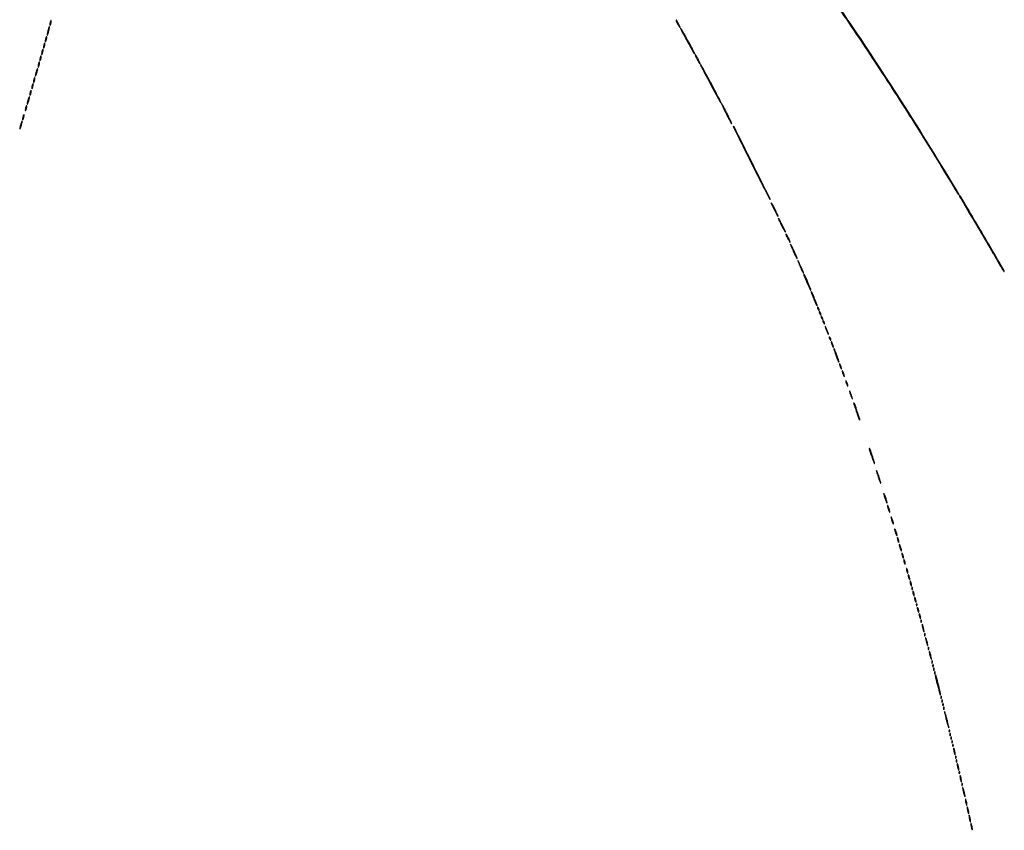
# Model space of a CAD drawing. Extents: x 1247 to 26003, y 2058 to 11285.
# Drawn here: x 18170 to 19255, y 6656 to 7550 of the extents above; entities that cross this region are included whole.
import ezdxf

# ---------------------------------------------------------------- set-up
doc = ezdxf.new("R2010")
doc.units = 0

msp = doc.modelspace()

# ---------------------------------------------------------------- linework, layer by layer
for points in [[(23907.5, 10813.077502), (13168.5, 10813.102137, -0.000006), (8360.653107, 10813.169746, -0.000018), (5079.912836, 10813.370658)], [(5347.498067, 10808.624797, -0.000015), (8737.411878, 10808.827152, -0.000007), (13168, 10808.901911, -0.000007), (17286.35235, 10808.855321, -0.000012), (20753.0375, 10808.679349)], [(19073.040196, 7561.617565, -0.004961), (19115.094529, 7498.932448, -0.004783), (19158.321025, 7431.704388, -0.005261), (19198.879525, 7365.75, 0.003867), (19200.929418, 7362.395628, 0.006207), (19202.735164, 7359.570312, 0.001791), (19204.332439, 7357.157132, 0.250692), (19204.626138, 7357, 0.206558), (19204.773793, 7357.063717, 0.177382), (19204.840909, 7357.220312, 0.101924), (19204.804494, 7357.46233, 0.047386), (19204.666527, 7357.75, 0.006009), (19141.33046, 7460.152017, 0.008356), (19081.9992, 7550.190529, 0.009431), (19028.515969, 7625.389692, 0.019615)]]:
    msp.add_lwpolyline(points, format="xyb")
for points in [[(18201.083333, 7537.416667, 0.009832), (18200.663868, 7535.600738, 0.014845), (18200.377024, 7534.003184, 0.009543), (18200.205984, 7532.683468, 0.227612), (18200.326612, 7532.340054, 0.526491), (18200.542619, 7532.380217, 0.014802), (18200.965566, 7533.414643, 0.018067), (18201.436758, 7534.825181, 0.009898), (18201.916667, 7536.583333, 0.009832), (18202.336132, 7538.399262, 0.014845), (18202.622976, 7539.996816, 0.009543), (18202.794016, 7541.316532, 0.227612), (18202.673388, 7541.659946, 0.526491), (18202.457381, 7541.619783, 0.014802), (18202.034434, 7540.585357, 0.018067), (18201.563242, 7539.174819, 0.009898)], [(18203.571429, 7546.428571, 0.01763), (18203.346523, 7545.376727, 0.024478), (18203.225007, 7544.420827, 0.022563), (18203.199935, 7543.646795, 0.195604), (18203.331236, 7543.335431, 0.453302), (18203.541307, 7543.349272, 0.049436), (18203.830364, 7543.81547, 0.034717), (18204.141471, 7544.579214, 0.01788), (18204.428571, 7545.571429, 0.01763), (18204.653477, 7546.623273, 0.024478), (18204.774993, 7547.579173, 0.022563), (18204.800065, 7548.353205, 0.195604), (18204.668764, 7548.664569, 0.453302), (18204.458693, 7548.650728, 0.049436), (18204.169636, 7548.18453, 0.034717), (18203.858529, 7547.420786, 0.01788)], [(18895, 7545, 0.009274), (18895.818255, 7543.467002, 0.01426), (18896.588082, 7542.175, 0.008607), (18897.26842, 7541.143545, 0.247499), (18897.540648, 7541, 0.510981), (18897.656813, 7541.160667, 0.012218), (18897.294332, 7542.175, 0.016702), (18896.747106, 7543.465529, 0.009323), (18896, 7545, 0.009274), (18895.181745, 7546.532998, 0.01426), (18894.411918, 7547.825, 0.008607), (18893.73158, 7548.856455, 0.247499), (18893.459352, 7549, 0.510981), (18893.343187, 7548.839333, 0.012218), (18893.705668, 7547.825, 0.016702), (18894.252894, 7546.534471, 0.009323)], [(18198.571429, 7528.428571, 0.01763), (18198.346523, 7527.376727, 0.024478), (18198.225007, 7526.420827, 0.022563), (18198.199935, 7525.646795, 0.195604), (18198.331236, 7525.335431, 0.453302), (18198.541307, 7525.349272, 0.049436), (18198.830364, 7525.81547, 0.034717), (18199.141471, 7526.579214, 0.01788), (18199.428571, 7527.571429, 0.01763), (18199.653477, 7528.623273, 0.024478), (18199.774993, 7529.579173, 0.022563), (18199.800065, 7530.353205, 0.195604), (18199.668764, 7530.664569, 0.453302), (18199.458693, 7530.650728, 0.049436), (18199.169636, 7530.18453, 0.034717), (18198.858529, 7529.420786, 0.01788)], [(18900.768077, 7534.75, -0.002021), (18902.228732, 7532.133766, -0.000767), (18904.24648, 7528.471875, -0.00076), (18906.427595, 7524.484732, -0.00093), (18908.454266, 7520.75, 0.003602), (18910.297877, 7517.395502, 0.005817), (18911.920614, 7514.570312, 0.001537), (18913.36194, 7512.144292, 0.263786), (18913.616411, 7512, 0.554552), (18913.827244, 7512.337683, 0.004645), (18912.160368, 7515.670015, 0.006879), (18909.541293, 7520.617569, 0.001422), (18904.78646, 7529.25, 0.003384), (18902.464513, 7533.371274, 0.005472), (18900.427161, 7536.842188, 0.00137), (18898.616972, 7539.831623, 0.261631), (18898.317216, 7540, 0.539948), (18898.207976, 7539.833486, 0.006796), (18898.827552, 7538.457812, 0.012221), (18899.669348, 7536.763881, 0.006898)], [(18196.571429, 7521.428571, 0.01763), (18196.346523, 7520.376727, 0.024478), (18196.225007, 7519.420827, 0.022563), (18196.199935, 7518.646795, 0.195604), (18196.331236, 7518.335431, 0.453302), (18196.541307, 7518.349272, 0.049436), (18196.830364, 7518.81547, 0.034717), (18197.141471, 7519.579214, 0.01788), (18197.428571, 7520.571429, 0.01763), (18197.653477, 7521.623273, 0.024478), (18197.774993, 7522.579173, 0.022563), (18197.800065, 7523.353205, 0.195604), (18197.668764, 7523.664569, 0.453302), (18197.458693, 7523.650728, 0.049436), (18197.169636, 7523.18453, 0.034717), (18196.858529, 7522.420786, 0.01788)], [(18192.571429, 7507.428571, 0.01763), (18192.346523, 7506.376727, 0.024478), (18192.225007, 7505.420827, 0.022563), (18192.199935, 7504.646795, 0.195604), (18192.331236, 7504.335431, 0.453302), (18192.541307, 7504.349272, 0.049436), (18192.830364, 7504.81547, 0.034717), (18193.141471, 7505.579214, 0.01788), (18193.428571, 7506.571429, 0.01763), (18193.653477, 7507.623273, 0.024478), (18193.774993, 7508.579173, 0.022563), (18193.800065, 7509.353205, 0.195604), (18193.668764, 7509.664569, 0.453302), (18193.458693, 7509.650728, 0.049436), (18193.169636, 7509.18453, 0.034717), (18192.858529, 7508.420786, 0.01788)], [(18194.571429, 7514.428571, 0.01763), (18194.346523, 7513.376727, 0.024478), (18194.225007, 7512.420827, 0.022563), (18194.199935, 7511.646795, 0.195604), (18194.331236, 7511.335431, 0.453302), (18194.541307, 7511.349272, 0.049436), (18194.830364, 7511.81547, 0.034717), (18195.141471, 7512.579214, 0.01788), (18195.428571, 7513.571429, 0.01763), (18195.653477, 7514.623273, 0.024478), (18195.774993, 7515.579173, 0.022563), (18195.800065, 7516.353205, 0.195604), (18195.668764, 7516.664569, 0.453302), (18195.458693, 7516.650728, 0.049436), (18195.169636, 7516.18453, 0.034717), (18194.858529, 7515.420786, 0.01788)], [(18916.5, 7506, 0.007443), (18917.507269, 7504.083542, 0.011642), (18918.436295, 7502.46875, 0.005867), (18919.256718, 7501.151665, 0.255866), (18919.533692, 7501, 0.522584), (18919.649126, 7501.165975, 0.007723), (18919.142545, 7502.46875, 0.013208), (18918.436134, 7504.08206, 0.007473), (18917.5, 7506, 0.007443), (18916.492731, 7507.916458, 0.011642), (18915.563705, 7509.53125, 0.005867), (18914.743282, 7510.848335, 0.255866), (18914.466308, 7511, 0.522584), (18914.350874, 7510.834025, 0.007723), (18914.857455, 7509.53125, 0.013208), (18915.563866, 7507.91794, 0.007473)], [(18190.571429, 7500.428571, 0.01763), (18190.346523, 7499.376727, 0.024478), (18190.225007, 7498.420827, 0.022563), (18190.199935, 7497.646795, 0.195604), (18190.331236, 7497.335431, 0.453302), (18190.541307, 7497.349272, 0.049436), (18190.830364, 7497.81547, 0.034717), (18191.141471, 7498.579214, 0.01788), (18191.428571, 7499.571429, 0.01763), (18191.653477, 7500.623273, 0.024478), (18191.774993, 7501.579173, 0.022563), (18191.800065, 7502.353205, 0.195604), (18191.668764, 7502.664569, 0.453302), (18191.458693, 7502.650728, 0.049436), (18191.169636, 7502.18453, 0.034717), (18190.858529, 7501.420786, 0.01788)], [(18924.26442, 7491.75, -0.000921), (18926.437237, 7487.700167, -0.000374), (18929.381529, 7482.178125, -0.00037), (18932.53866, 7476.235611, -0.000472), (18935.441215, 7470.75, 0.002525), (18938.053474, 7465.861693, 0.00412), (18940.324061, 7461.745313, 0.000771), (18942.352848, 7458.150894, 0.270149), (18942.611745, 7458, 0.554334), (18942.820389, 7458.333929, 0.00395), (18941.042704, 7461.906116, 0.004511), (18937.945653, 7467.874137, 0.000438), (18930.30386, 7482.25, 0.002116), (18926.641567, 7489.055441, 0.003466), (18923.474744, 7494.785937, 0.000548), (18920.638802, 7499.821785, 0.270528), (18920.333526, 7500, 0.547663), (18920.220688, 7499.823454, 0.002814), (18921.275793, 7497.576563, 0.007868), (18922.596114, 7494.91424, 0.004539)], [(18188.090909, 7491.909091, 0.011107), (18187.649407, 7490.306867, 0.01671), (18187.342724, 7488.890609, 0.01161), (18187.158872, 7487.726309, 0.233825), (18187.27047, 7487.396196, 0.503588), (18187.489399, 7487.428753, 0.018177), (18187.920565, 7488.312768, 0.020404), (18188.408185, 7489.545631, 0.011185), (18188.909091, 7491.090909, 0.011107), (18189.350593, 7492.693133, 0.01671), (18189.657276, 7494.109391, 0.01161), (18189.841128, 7495.273691, 0.233825), (18189.72953, 7495.603804, 0.503588), (18189.510601, 7495.571247, 0.018177), (18189.079435, 7494.687232, 0.020404), (18188.591815, 7493.454369, 0.011185)], [(18183.571429, 7476.428571, 0.01763), (18183.346523, 7475.376727, 0.024478), (18183.225007, 7474.420827, 0.022563), (18183.199935, 7473.646795, 0.195604), (18183.331236, 7473.335431, 0.453302), (18183.541307, 7473.349272, 0.049436), (18183.830364, 7473.81547, 0.034717), (18184.141471, 7474.579214, 0.01788), (18184.428571, 7475.571429, 0.01763), (18184.653477, 7476.623273, 0.024478), (18184.774993, 7477.579173, 0.022563), (18184.800065, 7478.353205, 0.195604), (18184.668764, 7478.664569, 0.453302), (18184.458693, 7478.650728, 0.049436), (18184.169636, 7478.18453, 0.034717), (18183.858529, 7477.420786, 0.01788)], [(18185.571429, 7483.428571, 0.01763), (18185.346523, 7482.376727, 0.024478), (18185.225007, 7481.420827, 0.022563), (18185.199935, 7480.646795, 0.195604), (18185.331236, 7480.335431, 0.453302), (18185.541307, 7480.349272, 0.049436), (18185.830364, 7480.81547, 0.034717), (18186.141471, 7481.579214, 0.01788), (18186.428571, 7482.571429, 0.01763), (18186.653477, 7483.623273, 0.024478), (18186.774993, 7484.579173, 0.022563), (18186.800065, 7485.353205, 0.195604), (18186.668764, 7485.664569, 0.453302), (18186.458693, 7485.650728, 0.049436), (18186.169636, 7485.18453, 0.034717), (18185.858529, 7484.420786, 0.01788)], [(18181.571429, 7469.428571, 0.01763), (18181.346523, 7468.376727, 0.024478), (18181.225007, 7467.420827, 0.022563), (18181.199935, 7466.646795, 0.195604), (18181.331236, 7466.335431, 0.453302), (18181.541307, 7466.349272, 0.049436), (18181.830364, 7466.81547, 0.034717), (18182.141471, 7467.579214, 0.01788), (18182.428571, 7468.571429, 0.01763), (18182.653477, 7469.623273, 0.024478), (18182.774993, 7470.579173, 0.022563), (18182.800065, 7471.353205, 0.195604), (18182.668764, 7471.664569, 0.453302), (18182.458693, 7471.650728, 0.049436), (18182.169636, 7471.18453, 0.034717), (18181.858529, 7470.420786, 0.01788)], [(18176.571429, 7452.428571, 0.01763), (18176.346523, 7451.376727, 0.024478), (18176.225007, 7450.420827, 0.022563), (18176.199935, 7449.646795, 0.195604), (18176.331236, 7449.335431, 0.453302), (18176.541307, 7449.349272, 0.049436), (18176.830364, 7449.81547, 0.034717), (18177.141471, 7450.579214, 0.01788), (18177.428571, 7451.571429, 0.01763), (18177.653477, 7452.623273, 0.024478), (18177.774993, 7453.579173, 0.022563), (18177.800065, 7454.353205, 0.195604), (18177.668764, 7454.664569, 0.453302), (18177.458693, 7454.650728, 0.049436), (18177.169636, 7454.18453, 0.034717), (18176.858529, 7453.420786, 0.01788)], [(18179.090909, 7460.909091, 0.011107), (18178.649407, 7459.306867, 0.01671), (18178.342724, 7457.890609, 0.01161), (18178.158872, 7456.726309, 0.233825), (18178.27047, 7456.396196, 0.503588), (18178.489399, 7456.428753, 0.018177), (18178.920565, 7457.312768, 0.020404), (18179.408185, 7458.545631, 0.011185), (18179.909091, 7460.090909, 0.011107), (18180.350593, 7461.693133, 0.01671), (18180.657276, 7463.109391, 0.01161), (18180.841128, 7464.273691, 0.233825), (18180.72953, 7464.603804, 0.503588), (18180.510601, 7464.571247, 0.018177), (18180.079435, 7463.687232, 0.020404), (18179.591815, 7462.454369, 0.011185)], [(18948.5, 7446, 0.0034), (18950.651015, 7441.782813, 0.005513), (18952.543049, 7438.23125, 0.001361), (18954.228385, 7435.16987, 0.272681), (18954.516707, 7435, 0.54389), (18954.631093, 7435.176697, 0.00153), (18953.249299, 7438.23125, 0.005838), (18951.5799, 7441.781319, 0.003406), (18949.5, 7446, 0.0034), (18947.348985, 7450.217187, 0.005513), (18945.456951, 7453.76875, 0.001361), (18943.771615, 7456.83013, 0.272681), (18943.483293, 7457, 0.54389), (18943.368907, 7456.823303, 0.00153), (18944.750701, 7453.76875, 0.005838), (18946.4201, 7450.218681, 0.003406)], [(18173.571429, 7442.428571, 0.01763), (18173.346523, 7441.376727, 0.024478), (18173.225007, 7440.420827, 0.022563), (18173.199935, 7439.646795, 0.195604), (18173.331236, 7439.335431, 0.453302), (18173.541307, 7439.349272, 0.049436), (18173.830364, 7439.81547, 0.034717), (18174.141471, 7440.579214, 0.01788), (18174.428571, 7441.571429, 0.01763), (18174.653477, 7442.623273, 0.024478), (18174.774993, 7443.579173, 0.022563), (18174.800065, 7444.353205, 0.195604), (18174.668764, 7444.664569, 0.453302), (18174.458693, 7444.650728, 0.049436), (18174.169636, 7444.18453, 0.034717), (18173.858529, 7443.420786, 0.01788)], [(18171.090909, 7433.909091, 0.011107), (18170.649407, 7432.306867, 0.01671), (18170.342724, 7430.890609, 0.01161), (18170.158872, 7429.726309, 0.233825), (18170.27047, 7429.396196, 0.503588), (18170.489399, 7429.428753, 0.018177), (18170.920565, 7430.312768, 0.020404), (18171.408185, 7431.545631, 0.011185), (18171.909091, 7433.090909, 0.011107), (18172.350593, 7434.693133, 0.01671), (18172.657276, 7436.109391, 0.01161), (18172.841128, 7437.273691, 0.233825), (18172.72953, 7437.603804, 0.503588), (18172.510601, 7437.571247, 0.018177), (18172.079435, 7436.687232, 0.020404), (18171.591815, 7435.454369, 0.011185)], [(18976.220016, 7391.55173, 0.000942), (18983.99674, 7376.065643, 0.001579), (18990.597636, 7363.08466, 0.000106), (18996.549103, 7351.477804, 0.508653), (18996.775587, 7351.442254, 0.32276), (18996.89506, 7352.177947, 0.000051), (18977.047669, 7391.885243, 0.000054), (18957.203878, 7431.564566, 0.284027), (18956.49918, 7432, 0.554122), (18956.385986, 7431.818966, 0.000108), (18962.0876, 7420.118321, 0.001545), (18968.503123, 7407.062391, 0.000919)], [(18998.098979, 7347.5, 0.103668), (18998.238701, 7346.833354, 0.004267), (18999.244904, 7344.590625, 0.007265), (19000.505426, 7341.946097, 0.005075), (19002, 7339, 0.005125), (19003.497664, 7336.191337, 0.010102), (19004.755096, 7333.996875, 0.009003), (19005.723428, 7332.447338, 0.746507), (19005.901021, 7332.5, 0.103668), (19005.761299, 7333.166646, 0.004267), (19004.755096, 7335.409375, 0.007265), (19003.494574, 7338.053903, 0.005075), (19002, 7341, 0.005125), (19000.502336, 7343.808663, 0.010102), (18999.244904, 7346.003125, 0.009003), (18998.276572, 7347.552662, 0.746507)], [(19206.156604, 7354, -0.003788), (19211.200217, 7345.580757, -0.000228), (19226.158582, 7320.149829, -0.000295), (19240.826631, 7295.152723, -0.002433), (19247.434265, 7283.75, 0.002852), (19250.049729, 7279.245231, 0.004632), (19252.328925, 7275.451563, 0.000992), (19254.358172, 7272.158402, 0.259758), (19254.642501, 7272, 0.210975), (19254.786239, 7272.063475, 0.17028), (19254.852876, 7272.220312, 0.098819), (19254.820601, 7272.462371, 0.047072), (19254.690901, 7272.75, 0.002349), (19240.215016, 7297.892758, 0.001736), (19223.971823, 7325.579582, 0.00029), (19207.526372, 7353.35269, 0.077219), (19205.756539, 7355.5, 0.17986), (19205.508129, 7355.596755, 0.497613), (19205.410642, 7355.471875, 0.058893), (19205.634718, 7354.908071, 0.01284)], [(19006.098979, 7330.5, 0.103668), (19006.238701, 7329.833354, 0.004267), (19007.244904, 7327.590625, 0.007265), (19008.505426, 7324.946097, 0.005075), (19010, 7322, 0.005125), (19011.497664, 7319.191337, 0.010102), (19012.755096, 7316.996875, 0.009003), (19013.723428, 7315.447338, 0.746507), (19013.901021, 7315.5, 0.103668), (19013.761299, 7316.166646, 0.004267), (19012.755096, 7318.409375, 0.007265), (19011.494574, 7321.053903, 0.005075), (19010, 7324, 0.005125), (19008.502336, 7326.808663, 0.010102), (19007.244904, 7329.003125, 0.009003), (19006.276572, 7330.552662, 0.746507)], [(19014.090375, 7313.5, 0.094631), (19014.207012, 7312.889247, 0.008881), (19014.798202, 7311.471875, 0.011139), (19015.577173, 7309.796424, 0.008536), (19016.5, 7308, 0.008666), (19017.426008, 7306.340439, 0.019167), (19018.201798, 7305.115625, 0.032513), (19018.739106, 7304.434553, 0.687314), (19018.909625, 7304.5, 0.094631), (19018.792988, 7305.110753, 0.008881), (19018.201798, 7306.528125, 0.011139), (19017.422827, 7308.203576, 0.008536), (19016.5, 7310, 0.008666), (19015.573992, 7311.659561, 0.019167), (19014.798202, 7312.884375, 0.032513), (19014.260894, 7313.565447, 0.687314)], [(19019.397333, 7302, 0.0354), (19020.512842, 7298.886908, 0.005492), (19023.218739, 7292.921322, 0.001331), (19026.266347, 7286.439007, 0.518723), (19026.69759, 7286.364257, 0.301043), (19026.7665, 7286.703201, 0.002997), (19025.781155, 7289.098617, 0.008453), (19024.558155, 7291.888441, 0.005229), (19023.031679, 7295.126585, 0.00277), (19021.502786, 7298.239747, 0.006085), (19020.291475, 7300.599684, 0.009034), (19019.495568, 7302.041291, 0.882558)], [(19027.380414, 7284, 0.03408), (19028.419018, 7281.025584, 0.006892), (19030.690811, 7275.909049, 0.001828), (19033.246316, 7270.413959, 0.519733), (19033.672688, 7270.339355, 0.297289), (19033.743442, 7270.675493, 0.003812), (19032.905939, 7272.783957, 0.009555), (19031.847078, 7275.25504, 0.005939), (19030.515506, 7278.114433, 0.003173), (19029.180571, 7280.849656, 0.007263), (19028.131562, 7282.889865, 0.013083), (19027.478564, 7284.042053, 0.87161)], [(19034.219672, 7268, 0.013272), (19035.964926, 7263.515142, 0.005704), (19038.519455, 7257.62258, 0.001011), (19041.316193, 7251.401596, 0.524328), (19041.670326, 7251.336993, 0.30321), (19041.808005, 7252.028248, 0.001117), (19038.487604, 7260.005271, 0.002254), (19035.242094, 7267.656539, 0.112246), (19034.282264, 7268.975074, 0.237547), (19034.11338, 7269.018476, 0.334666), (19034.015997, 7268.905178, 0.080285), (19034.050687, 7268.545393, 0.022059)], [(19042.228988, 7249, 0.008019), (19044.097339, 7244.126667, 0.007158), (19046.190565, 7239.126373, 0.001694), (19048.284274, 7234.363461, 0.52655), (19048.632091, 7234.298758, 0.299122), (19048.781266, 7235.019485, 0.001603), (19046.00367, 7241.965384, 0.003118), (19043.275095, 7248.60613, 0.1136), (19042.32023, 7249.937108, 0.20273), (19042.136375, 7249.998486, 0.363869), (19042.029886, 7249.894025, 0.089122), (19042.058214, 7249.543817, 0.022897)], [(19049.030626, 7232.5, 0.067616), (19049.096832, 7232.012663, 0.024967), (19049.315379, 7231.353125, 0.024204), (19049.628962, 7230.647707, 0.026766), (19050, 7230, 0.027796), (19050.374359, 7229.485814, 0.102785), (19050.684621, 7229.234375, 0.335455), (19050.877628, 7229.267727, 0.190341), (19050.969374, 7229.5, 0.067616), (19050.903168, 7229.987337, 0.024967), (19050.684621, 7230.646875, 0.024204), (19050.371038, 7231.352293, 0.026766), (19050, 7232, 0.027796), (19049.625641, 7232.514186, 0.102785), (19049.315379, 7232.765625, 0.335455), (19049.122372, 7232.732273, 0.190341)], [(19051.030626, 7227.5, 0.067616), (19051.096832, 7227.012663, 0.024967), (19051.315379, 7226.353125, 0.024204), (19051.628962, 7225.647707, 0.026766), (19052, 7225, 0.027796), (19052.374359, 7224.485814, 0.102785), (19052.684621, 7224.234375, 0.335455), (19052.877628, 7224.267727, 0.190341), (19052.969374, 7224.5, 0.067616), (19052.903168, 7224.987337, 0.024967), (19052.684621, 7225.646875, 0.024204), (19052.371038, 7226.352293, 0.026766), (19052, 7227, 0.027796), (19051.625641, 7227.514186, 0.102785), (19051.315379, 7227.765625, 0.335455), (19051.122372, 7227.732273, 0.190341)], [(19053.030626, 7222.5, 0.067616), (19053.096832, 7222.012663, 0.024967), (19053.315379, 7221.353125, 0.024204), (19053.628962, 7220.647707, 0.026766), (19054, 7220, 0.027796), (19054.374359, 7219.485814, 0.102785), (19054.684621, 7219.234375, 0.335455), (19054.877628, 7219.267727, 0.190341), (19054.969374, 7219.5, 0.067616), (19054.903168, 7219.987337, 0.024967), (19054.684621, 7220.646875, 0.024204), (19054.371038, 7221.352293, 0.026766), (19054, 7222, 0.027796), (19053.625641, 7222.514186, 0.102785), (19053.315379, 7222.765625, 0.335455), (19053.122372, 7222.732273, 0.190341)], [(19055.030626, 7217.5, 0.067616), (19055.096832, 7217.012663, 0.024967), (19055.315379, 7216.353125, 0.024204), (19055.628962, 7215.647707, 0.026766), (19056, 7215, 0.027796), (19056.374359, 7214.485814, 0.102785), (19056.684621, 7214.234375, 0.335455), (19056.877628, 7214.267727, 0.190341), (19056.969374, 7214.5, 0.067616), (19056.903168, 7214.987337, 0.024967), (19056.684621, 7215.646875, 0.024204), (19056.371038, 7216.352293, 0.026766), (19056, 7217, 0.027796), (19055.625641, 7217.514186, 0.102785), (19055.315379, 7217.765625, 0.335455), (19055.122372, 7217.732273, 0.190341)], [(19057.643805, 7211.004159, 0.020824), (19058.018675, 7209.77182, 0.007666), (19058.646023, 7208.06525, 0.007583), (19059.388916, 7206.220143, 0.009036), (19060.147024, 7204.504159, 0.00826), (19060.834003, 7203.084175, 0.052207), (19061.267898, 7202.409375, 0.695593), (19061.415258, 7202.458288, 0.072236), (19061.356195, 7202.995841, 0.020824), (19060.981325, 7204.22818, 0.007666), (19060.353977, 7205.93475, 0.007583), (19059.611084, 7207.779857, 0.009036), (19058.852976, 7209.495841, 0.00826), (19058.165997, 7210.915825, 0.052207), (19057.732102, 7211.590625, 0.695593), (19057.584742, 7211.541712, 0.072236)], [(19062.030626, 7199.5, 0.067616), (19062.096832, 7199.012663, 0.024967), (19062.315379, 7198.353125, 0.024204), (19062.628962, 7197.647707, 0.026766), (19063, 7197, 0.027796), (19063.374359, 7196.485814, 0.102785), (19063.684621, 7196.234375, 0.335455), (19063.877628, 7196.267727, 0.190341), (19063.969374, 7196.5, 0.067616), (19063.903168, 7196.987337, 0.024967), (19063.684621, 7197.646875, 0.024204), (19063.371038, 7198.352293, 0.026766), (19063, 7199, 0.027796), (19062.625641, 7199.514186, 0.102785), (19062.315379, 7199.765625, 0.335455), (19062.122372, 7199.732273, 0.190341)], [(19064.573214, 7193, 0.016647), (19064.897047, 7191.932976, 0.012897), (19065.317735, 7190.79375, 0.013091), (19065.766006, 7189.750162, 0.030397), (19066.168712, 7189, 0.0262), (19066.565595, 7188.427081, 0.623752), (19066.713571, 7188.457513, 0.121872), (19066.717471, 7188.846928, 0.007208), (19066.426786, 7190, 0.016647), (19066.102953, 7191.067024, 0.012897), (19065.682265, 7192.20625, 0.013091), (19065.233994, 7193.249838, 0.030397), (19064.831288, 7194, 0.0262), (19064.434405, 7194.572919, 0.623752), (19064.286429, 7194.542487, 0.121872), (19064.282529, 7194.153072, 0.007208)], [(19067.204519, 7186, 0.003451), (19069.294898, 7180.137149, 0.008046), (19070.960759, 7175.784037, 0.00348), (19072.339305, 7172.416401, 0.53361), (19072.682056, 7172.348723, 0.290203), (19072.850374, 7173.099627, 0.002038), (19070.520844, 7179.512122, 0.003666), (19068.208443, 7185.658079, 0.121146), (19067.311935, 7186.945402, 0.20926), (19067.128673, 7187.003863, 0.35202), (19067.020262, 7186.896462, 0.088968), (19067.042973, 7186.543936, 0.023451)], [(19073.573214, 7169, 0.016647), (19073.897047, 7167.932976, 0.012897), (19074.317735, 7166.79375, 0.013091), (19074.766006, 7165.750162, 0.030397), (19075.168712, 7165, 0.0262), (19075.565595, 7164.427081, 0.623752), (19075.713571, 7164.457513, 0.121872), (19075.717471, 7164.846928, 0.007208), (19075.426786, 7166, 0.016647), (19075.102953, 7167.067024, 0.012897), (19074.682265, 7168.20625, 0.013091), (19074.233994, 7169.249838, 0.030397), (19073.831288, 7170, 0.0262), (19073.434405, 7170.572919, 0.623752), (19073.286429, 7170.542487, 0.121872), (19073.282529, 7170.153072, 0.007208)], [(19076.573214, 7161, 0.016647), (19076.897047, 7159.932976, 0.012897), (19077.317735, 7158.79375, 0.013091), (19077.766006, 7157.750162, 0.030397), (19078.168712, 7157, 0.0262), (19078.565595, 7156.427081, 0.623752), (19078.713571, 7156.457513, 0.121872), (19078.717471, 7156.846928, 0.007208), (19078.426786, 7158, 0.016647), (19078.102953, 7159.067024, 0.012897), (19077.682265, 7160.20625, 0.013091), (19077.233994, 7161.249838, 0.030397), (19076.831288, 7162, 0.0262), (19076.434405, 7162.572919, 0.623752), (19076.286429, 7162.542487, 0.121872), (19076.282529, 7162.153072, 0.007208)], [(19080.573214, 7150, 0.016647), (19080.897047, 7148.932976, 0.012897), (19081.317735, 7147.79375, 0.013091), (19081.766006, 7146.750162, 0.030397), (19082.168712, 7146, 0.0262), (19082.565595, 7145.427081, 0.623752), (19082.713571, 7145.457513, 0.121872), (19082.717471, 7145.846928, 0.007208), (19082.426786, 7147, 0.016647), (19082.102953, 7148.067024, 0.012897), (19081.682265, 7149.20625, 0.013091), (19081.233994, 7150.249838, 0.030397), (19080.831288, 7151, 0.0262), (19080.434405, 7151.572919, 0.623752), (19080.286429, 7151.542487, 0.121872), (19080.282529, 7151.153072, 0.007208)], [(19084.633935, 7139, 0.017685), (19084.965574, 7137.828829, 0.008537), (19085.468376, 7136.353125, 0.008454), (19086.045379, 7134.831107, 0.012007), (19086.613322, 7133.5, 0.002088), (19087.381793, 7131.83089, 0.138074), (19087.585839, 7131.593529, 0.676624), (19087.681939, 7131.659757, 0.004559), (19087.366065, 7133, 0.017685), (19087.034426, 7134.171171, 0.008537), (19086.531624, 7135.646875, 0.008454), (19085.954621, 7137.168893, 0.012007), (19085.386678, 7138.5, 0.002088), (19084.618207, 7140.16911, 0.138074), (19084.414161, 7140.406471, 0.676624), (19084.318061, 7140.340243, 0.004559)], [(19089.194015, 7126, -0.001933), (19089.521923, 7125.028337, -0.00016), (19090.363874, 7122.498557, -0.000214), (19091.365996, 7119.479983, -0.000165), (19092.456588, 7116.186577, 0.005301), (19093.539348, 7113.025994, 0.009217), (19094.513699, 7110.430217, 0.003794), (19095.373413, 7108.309291, 0.534512), (19095.597959, 7108.264625, 0.283043), (19095.789468, 7109.068968, 0.001355), (19093.002712, 7117.460741, 0.002353), (19090.241512, 7125.573904, 0.128882), (19089.351353, 7126.905984, 0.178254), (19089.149846, 7126.984732, 0.370304), (19089.028755, 7126.884883, 0.100624), (19089.038569, 7126.542078, 0.025041)], [(19106.469915, 7075.165703, 0.008072), (19108.062582, 7070.272836, 0.006745), (19109.906835, 7065.130049, 0.003374), (19111.660588, 7060.534506, 0.800893), (19111.925565, 7060.574848, 0.096191), (19111.710659, 7062.318244, 0.003197), (19109.499491, 7068.972066, 0.002683), (19107.179662, 7075.687926, 0.120845), (19106.380146, 7076.912293, 0.458106), (19106.21908, 7076.894934, 0.165394), (19106.147218, 7076.641661, 0.045603), (19106.235665, 7076.025159, 0.016229)], [(19114.074435, 7052.444787, 0.084426), (19114.14321, 7051.745457, 0.00484), (19114.734375, 7049.659512, 0.007273), (19115.501842, 7047.181916, 0.005271), (19116.425565, 7044.444787, 0.005334), (19117.362386, 7041.851716, 0.011019), (19118.160486, 7039.85, 0.012702), (19118.763582, 7038.523908, 0.767701), (19118.925565, 7038.555213, 0.084426), (19118.85679, 7039.254543, 0.00484), (19118.265625, 7041.340488, 0.007273), (19117.498158, 7043.818084, 0.005271), (19116.574435, 7046.555213, 0.005334), (19115.637614, 7049.148284, 0.011019), (19114.839514, 7051.15, 0.012702), (19114.236418, 7052.476092, 0.767701)], [(19122.155008, 7027, 0.059785), (19122.258963, 7026.133694, 0.009429), (19122.696974, 7024.471875, 0.010353), (19123.293627, 7022.52428, 0.00888), (19124, 7020.5, 0.009027), (19124.710331, 7018.676998, 0.023884), (19125.303026, 7017.409375, 0.07901), (19125.666256, 7016.924378, 0.662728), (19125.844992, 7017, 0.059785), (19125.741037, 7017.866306, 0.009429), (19125.303026, 7019.528125, 0.010353), (19124.706373, 7021.47572, 0.00888), (19124, 7023.5, 0.009027), (19123.289669, 7025.323002, 0.023884), (19122.696974, 7026.590625, 0.07901), (19122.333744, 7027.075622, 0.662728)], [(19126.152156, 7014, 0.052834), (19126.237029, 7013.199041, 0.013043), (19126.548085, 7011.9125, 0.013202), (19126.984053, 7010.450004, 0.012871), (19127.5, 7009, 0.013007), (19128.020318, 7007.747062, 0.043374), (19128.451915, 7006.96875, 0.257514), (19128.696095, 7006.843572, 0.405348), (19128.847844, 7007, 0.052834), (19128.762971, 7007.800959, 0.013043), (19128.451915, 7009.0875, 0.013202), (19128.015947, 7010.549996, 0.012871), (19127.5, 7012, 0.013007), (19126.979682, 7013.252938, 0.043374), (19126.548085, 7014.03125, 0.257514), (19126.303905, 7014.156428, 0.405348)], [(19130.152156, 7001, 0.052834), (19130.237029, 7000.199041, 0.013043), (19130.548085, 6998.9125, 0.013202), (19130.984053, 6997.450004, 0.012871), (19131.5, 6996, 0.013007), (19132.020318, 6994.747062, 0.043374), (19132.451915, 6993.96875, 0.257514), (19132.696095, 6993.843572, 0.405348), (19132.847844, 6994, 0.052834), (19132.762971, 6994.800959, 0.013043), (19132.451915, 6996.0875, 0.013202), (19132.015947, 6997.549996, 0.012871), (19131.5, 6999, 0.013007), (19130.979682, 7000.252938, 0.043374), (19130.548085, 7001.03125, 0.257514), (19130.303905, 7001.156428, 0.405348)], [(19134.152156, 6988, 0.052834), (19134.237029, 6987.199041, 0.013043), (19134.548085, 6985.9125, 0.013202), (19134.984053, 6984.450004, 0.012871), (19135.5, 6983, 0.013007), (19136.020318, 6981.747062, 0.043374), (19136.451915, 6980.96875, 0.257514), (19136.696095, 6980.843572, 0.405348), (19136.847844, 6981, 0.052834), (19136.762971, 6981.800959, 0.013043), (19136.451915, 6983.0875, 0.013202), (19136.015947, 6984.549996, 0.012871), (19135.5, 6986, 0.013007), (19134.979682, 6987.252938, 0.043374), (19134.548085, 6988.03125, 0.257514), (19134.303905, 6988.156428, 0.405348)], [(19137.140571, 6978, 0.04179), (19137.200514, 6977.284048, 0.018434), (19137.393028, 6976.353125, 0.018093), (19137.670913, 6975.375609, 0.02318), (19138, 6974.5, 0.015364), (19138.374931, 6973.696484, 0.14515), (19138.632858, 6973.422706, 0.507108), (19138.803802, 6973.497353, 0.055166), (19138.859429, 6974, 0.04179), (19138.799486, 6974.715952, 0.018434), (19138.606972, 6975.646875, 0.018093), (19138.329087, 6976.624391, 0.02318), (19138, 6977.5, 0.015364), (19137.625069, 6978.303516, 0.14515), (19137.367142, 6978.577294, 0.507108), (19137.196198, 6978.502647, 0.055166)], [(19139.152156, 6971, 0.052834), (19139.237029, 6970.199041, 0.013043), (19139.548085, 6968.9125, 0.013202), (19139.984053, 6967.450004, 0.012871), (19140.5, 6966, 0.013007), (19141.020318, 6964.747062, 0.043374), (19141.451915, 6963.96875, 0.257514), (19141.696095, 6963.843572, 0.405348), (19141.847844, 6964, 0.052834), (19141.762971, 6964.800959, 0.013043), (19141.451915, 6966.0875, 0.013202), (19141.015947, 6967.549996, 0.012871), (19140.5, 6969, 0.013007), (19139.979682, 6970.252938, 0.043374), (19139.548085, 6971.03125, 0.257514), (19139.303905, 6971.156428, 0.405348)], [(19142.140571, 6961, 0.04179), (19142.200514, 6960.284048, 0.018434), (19142.393028, 6959.353125, 0.018093), (19142.670913, 6958.375609, 0.02318), (19143, 6957.5, 0.015364), (19143.374931, 6956.696484, 0.14515), (19143.632858, 6956.422706, 0.507108), (19143.803802, 6956.497353, 0.055166), (19143.859429, 6957, 0.04179), (19143.799486, 6957.715952, 0.018434), (19143.606972, 6958.646875, 0.018093), (19143.329087, 6959.624391, 0.02318), (19143, 6960.5, 0.015364), (19142.625069, 6961.303516, 0.14515), (19142.367142, 6961.577294, 0.507108), (19142.196198, 6961.502647, 0.055166)], [(19144.140571, 6954, 0.04179), (19144.200514, 6953.284048, 0.018434), (19144.393028, 6952.353125, 0.018093), (19144.670913, 6951.375609, 0.02318), (19145, 6950.5, 0.015364), (19145.374931, 6949.696484, 0.14515), (19145.632858, 6949.422706, 0.507108), (19145.803802, 6949.497353, 0.055166), (19145.859429, 6950, 0.04179), (19145.799486, 6950.715952, 0.018434), (19145.606972, 6951.646875, 0.018093), (19145.329087, 6952.624391, 0.02318), (19145, 6953.5, 0.015364), (19144.625069, 6954.303516, 0.14515), (19144.367142, 6954.577294, 0.507108), (19144.196198, 6954.502647, 0.055166)], [(19147.140571, 6944, 0.04179), (19147.200514, 6943.284048, 0.018434), (19147.393028, 6942.353125, 0.018093), (19147.670913, 6941.375609, 0.02318), (19148, 6940.5, 0.015364), (19148.374931, 6939.696484, 0.14515), (19148.632858, 6939.422706, 0.507108), (19148.803802, 6939.497353, 0.055166), (19148.859429, 6940, 0.04179), (19148.799486, 6940.715952, 0.018434), (19148.606972, 6941.646875, 0.018093), (19148.329087, 6942.624391, 0.02318), (19148, 6943.5, 0.015364), (19147.625069, 6944.303516, 0.14515), (19147.367142, 6944.577294, 0.507108), (19147.196198, 6944.502647, 0.055166)], [(19149.140571, 6937, 0.04179), (19149.200514, 6936.284048, 0.018434), (19149.393028, 6935.353125, 0.018093), (19149.670913, 6934.375609, 0.02318), (19150, 6933.5, 0.015364), (19150.374931, 6932.696484, 0.14515), (19150.632858, 6932.422706, 0.507108), (19150.803802, 6932.497353, 0.055166), (19150.859429, 6933, 0.04179), (19150.799486, 6933.715952, 0.018434), (19150.606972, 6934.646875, 0.018093), (19150.329087, 6935.624391, 0.02318), (19150, 6936.5, 0.015364), (19149.625069, 6937.303516, 0.14515), (19149.367142, 6937.577294, 0.507108), (19149.196198, 6937.502647, 0.055166)], [(19151.140571, 6930, 0.04179), (19151.200514, 6929.284048, 0.018434), (19151.393028, 6928.353125, 0.018093), (19151.670913, 6927.375609, 0.02318), (19152, 6926.5, 0.015364), (19152.374931, 6925.696484, 0.14515), (19152.632858, 6925.422706, 0.507108), (19152.803802, 6925.497353, 0.055166), (19152.859429, 6926, 0.04179), (19152.799486, 6926.715952, 0.018434), (19152.606972, 6927.646875, 0.018093), (19152.329087, 6928.624391, 0.02318), (19152, 6929.5, 0.015364), (19151.625069, 6930.303516, 0.14515), (19151.367142, 6930.577294, 0.507108), (19151.196198, 6930.502647, 0.055166)], [(19153.078947, 6922.416667, 0.018894), (19153.137993, 6921.670344, 0.168741), (19153.279315, 6921.37858, 0.470617), (19153.461564, 6921.395823, 0.054073), (19153.683114, 6921.8125, 0.051402), (19153.839148, 6922.359369, 0.05415), (19153.876576, 6922.916927, 0.060344), (19153.797407, 6923.402231, 0.126455), (19153.604167, 6923.729167, 0.296942), (19153.385309, 6923.77538, 0.208169), (19153.200665, 6923.592839, 0.077125), (19153.089945, 6923.112848, 0.028489)], [(19154.140571, 6919, 0.04179), (19154.200514, 6918.284048, 0.018434), (19154.393028, 6917.353125, 0.018093), (19154.670913, 6916.375609, 0.02318), (19155, 6915.5, 0.015364), (19155.374931, 6914.696484, 0.14515), (19155.632858, 6914.422706, 0.507108), (19155.803802, 6914.497353, 0.055166), (19155.859429, 6915, 0.04179), (19155.799486, 6915.715952, 0.018434), (19155.606972, 6916.646875, 0.018093), (19155.329087, 6917.624391, 0.02318), (19155, 6918.5, 0.015364), (19154.625069, 6919.303516, 0.14515), (19154.367142, 6919.577294, 0.507108), (19154.196198, 6919.502647, 0.055166)], [(19156.140571, 6912, 0.04179), (19156.200514, 6911.284048, 0.018434), (19156.393028, 6910.353125, 0.018093), (19156.670913, 6909.375609, 0.02318), (19157, 6908.5, 0.015364), (19157.374931, 6907.696484, 0.14515), (19157.632858, 6907.422706, 0.507108), (19157.803802, 6907.497353, 0.055166), (19157.859429, 6908, 0.04179), (19157.799486, 6908.715952, 0.018434), (19157.606972, 6909.646875, 0.018093), (19157.329087, 6910.624391, 0.02318), (19157, 6911.5, 0.015364), (19156.625069, 6912.303516, 0.14515), (19156.367142, 6912.577294, 0.507108), (19156.196198, 6912.502647, 0.055166)], [(19158.078947, 6904.416667, 0.018894), (19158.137993, 6903.670344, 0.168741), (19158.279315, 6903.37858, 0.470617), (19158.461564, 6903.395823, 0.054073), (19158.683114, 6903.8125, 0.051402), (19158.839148, 6904.359369, 0.05415), (19158.876576, 6904.916927, 0.060344), (19158.797407, 6905.402231, 0.126455), (19158.604167, 6905.729167, 0.296942), (19158.385309, 6905.77538, 0.208169), (19158.200665, 6905.592839, 0.077125), (19158.089945, 6905.112848, 0.028489)], [(19159.140571, 6901, 0.04179), (19159.200514, 6900.284048, 0.018434), (19159.393028, 6899.353125, 0.018093), (19159.670913, 6898.375609, 0.02318), (19160, 6897.5, 0.015364), (19160.374931, 6896.696484, 0.14515), (19160.632858, 6896.422706, 0.507108), (19160.803802, 6896.497353, 0.055166), (19160.859429, 6897, 0.04179), (19160.799486, 6897.715952, 0.018434), (19160.606972, 6898.646875, 0.018093), (19160.329087, 6899.624391, 0.02318), (19160, 6900.5, 0.015364), (19159.625069, 6901.303516, 0.14515), (19159.367142, 6901.577294, 0.507108), (19159.196198, 6901.502647, 0.055166)], [(19161.140571, 6894, 0.04179), (19161.200514, 6893.284048, 0.018434), (19161.393028, 6892.353125, 0.018093), (19161.670913, 6891.375609, 0.02318), (19162, 6890.5, 0.015364), (19162.374931, 6889.696484, 0.14515), (19162.632858, 6889.422706, 0.507108), (19162.803802, 6889.497353, 0.055166), (19162.859429, 6890, 0.04179), (19162.799486, 6890.715952, 0.018434), (19162.606972, 6891.646875, 0.018093), (19162.329087, 6892.624391, 0.02318), (19162, 6893.5, 0.015364), (19161.625069, 6894.303516, 0.14515), (19161.367142, 6894.577294, 0.507108), (19161.196198, 6894.502647, 0.055166)], [(19163.078947, 6886.416667, 0.018894), (19163.137993, 6885.670344, 0.168741), (19163.279315, 6885.37858, 0.470617), (19163.461564, 6885.395823, 0.054073), (19163.683114, 6885.8125, 0.051402), (19163.839148, 6886.359369, 0.05415), (19163.876576, 6886.916927, 0.060344), (19163.797407, 6887.402231, 0.126455), (19163.604167, 6887.729167, 0.296942), (19163.385309, 6887.77538, 0.208169), (19163.200665, 6887.592839, 0.077125), (19163.089945, 6887.112848, 0.028489)], [(19164.624801, 6881, 0.012166), (19164.931902, 6879.513402, 0.009969), (19165.33012, 6877.940625, 0.010102), (19165.754457, 6876.508842, 0.026048), (19166.13466, 6875.5, 0.030687), (19166.49103, 6874.805073, 0.701671), (19166.643617, 6874.834118, 0.079071), (19166.644307, 6875.413284, 0.00569), (19166.375199, 6877, 0.012166), (19166.068098, 6878.486598, 0.009969), (19165.66988, 6880.059375, 0.010102), (19165.245543, 6881.491158, 0.026048), (19164.86534, 6882.5, 0.030687), (19164.50897, 6883.194927, 0.701671), (19164.356383, 6883.165882, 0.079071), (19164.355693, 6882.586716, 0.00569)], [(19167.078947, 6871.416667, 0.018894), (19167.137993, 6870.670344, 0.168741), (19167.279315, 6870.37858, 0.470617), (19167.461564, 6870.395823, 0.054073), (19167.683114, 6870.8125, 0.051402), (19167.839148, 6871.359369, 0.05415), (19167.876576, 6871.916927, 0.060344), (19167.797407, 6872.402231, 0.126455), (19167.604167, 6872.729167, 0.296942), (19167.385309, 6872.77538, 0.208169), (19167.200665, 6872.592839, 0.077125), (19167.089945, 6872.112848, 0.028489)], [(19168.624801, 6866, 0.012166), (19168.931902, 6864.513402, 0.009969), (19169.33012, 6862.940625, 0.010102), (19169.754457, 6861.508842, 0.026048), (19170.13466, 6860.5, 0.030687), (19170.49103, 6859.805073, 0.701671), (19170.643617, 6859.834118, 0.079071), (19170.644307, 6860.413284, 0.00569), (19170.375199, 6862, 0.012166), (19170.068098, 6863.486598, 0.009969), (19169.66988, 6865.059375, 0.010102), (19169.245543, 6866.491158, 0.026048), (19168.86534, 6867.5, 0.030687), (19168.50897, 6868.194927, 0.701671), (19168.356383, 6868.165882, 0.079071), (19168.355693, 6867.586716, 0.00569)], [(19171.078947, 6856.416667, 0.018894), (19171.137993, 6855.670344, 0.168741), (19171.279315, 6855.37858, 0.470617), (19171.461564, 6855.395823, 0.054073), (19171.683114, 6855.8125, 0.051402), (19171.839148, 6856.359369, 0.05415), (19171.876576, 6856.916927, 0.060344), (19171.797407, 6857.402231, 0.126455), (19171.604167, 6857.729167, 0.296942), (19171.385309, 6857.77538, 0.208169), (19171.200665, 6857.592839, 0.077125), (19171.089945, 6857.112848, 0.028489)], [(19172.624801, 6851, 0.012166), (19172.931902, 6849.513402, 0.009969), (19173.33012, 6847.940625, 0.010102), (19173.754457, 6846.508842, 0.026048), (19174.13466, 6845.5, 0.030687), (19174.49103, 6844.805073, 0.701671), (19174.643617, 6844.834118, 0.079071), (19174.644307, 6845.413284, 0.00569), (19174.375199, 6847, 0.012166), (19174.068098, 6848.486598, 0.009969), (19173.66988, 6850.059375, 0.010102), (19173.245543, 6851.491158, 0.026048), (19172.86534, 6852.5, 0.030687), (19172.50897, 6853.194927, 0.701671), (19172.356383, 6853.165882, 0.079071), (19172.355693, 6852.586716, 0.00569)], [(19175.078947, 6841.416667, 0.018894), (19175.137993, 6840.670344, 0.168741), (19175.279315, 6840.37858, 0.470617), (19175.461564, 6840.395823, 0.054073), (19175.683114, 6840.8125, 0.051402), (19175.839148, 6841.359369, 0.05415), (19175.876576, 6841.916927, 0.060344), (19175.797407, 6842.402231, 0.126455), (19175.604167, 6842.729167, 0.296942), (19175.385309, 6842.77538, 0.208169), (19175.200665, 6842.592839, 0.077125), (19175.089945, 6842.112848, 0.028489)], [(19176.078947, 6837.416667, 0.018894), (19176.137993, 6836.670344, 0.168741), (19176.279315, 6836.37858, 0.470617), (19176.461564, 6836.395823, 0.054073), (19176.683114, 6836.8125, 0.051402), (19176.839148, 6837.359369, 0.05415), (19176.876576, 6837.916927, 0.060344), (19176.797407, 6838.402231, 0.126455), (19176.604167, 6838.729167, 0.296942), (19176.385309, 6838.77538, 0.208169), (19176.200665, 6838.592839, 0.077125), (19176.089945, 6838.112848, 0.028489)], [(19177.078947, 6833.416667, 0.018894), (19177.137993, 6832.670344, 0.168741), (19177.279315, 6832.37858, 0.470617), (19177.461564, 6832.395823, 0.054073), (19177.683114, 6832.8125, 0.051402), (19177.839148, 6833.359369, 0.05415), (19177.876576, 6833.916927, 0.060344), (19177.797407, 6834.402231, 0.126455), (19177.604167, 6834.729167, 0.296942), (19177.385309, 6834.77538, 0.208169), (19177.200665, 6834.592839, 0.077125), (19177.089945, 6834.112848, 0.028489)], [(19178.078947, 6829.416667, 0.018894), (19178.137993, 6828.670344, 0.168741), (19178.279315, 6828.37858, 0.470617), (19178.461564, 6828.395823, 0.054073), (19178.683114, 6828.8125, 0.051402), (19178.839148, 6829.359369, 0.05415), (19178.876576, 6829.916927, 0.060344), (19178.797407, 6830.402231, 0.126455), (19178.604167, 6830.729167, 0.296942), (19178.385309, 6830.77538, 0.208169), (19178.200665, 6830.592839, 0.077125), (19178.089945, 6830.112848, 0.028489)], [(19179, 6826.636226, 0.06338), (19179.285677, 6824.391598, 0.001882), (19181.701636, 6815.196788, 0.000602), (19184.316185, 6805.443514, 0.576912), (19184.6797, 6805.346367, 0.261041), (19184.889825, 6806.091916, 0.000809), (19182.484693, 6816.023783, 0.001309), (19180.091462, 6825.7267, 0.13607), (19179.420052, 6826.913282, 0.101229), (19179.26002, 6827.018961, 0.246024), (19179.12339, 6827.005168, 0.186526), (19179.029872, 6826.87387, 0.062604)], [(19185.078947, 6802.416667, 0.018894), (19185.137993, 6801.670344, 0.168741), (19185.279315, 6801.37858, 0.470617), (19185.461564, 6801.395823, 0.054073), (19185.683114, 6801.8125, 0.051402), (19185.839148, 6802.359369, 0.05415), (19185.876576, 6802.916927, 0.060344), (19185.797407, 6803.402231, 0.126455), (19185.604167, 6803.729167, 0.296942), (19185.385309, 6803.77538, 0.208169), (19185.200665, 6803.592839, 0.077125), (19185.089945, 6803.112848, 0.028489)], [(19186.078947, 6798.416667, 0.018894), (19186.137993, 6797.670344, 0.168741), (19186.279315, 6797.37858, 0.470617), (19186.461564, 6797.395823, 0.054073), (19186.683114, 6797.8125, 0.051402), (19186.839148, 6798.359369, 0.05415), (19186.876576, 6798.916927, 0.060344), (19186.797407, 6799.402231, 0.126455), (19186.604167, 6799.729167, 0.296942), (19186.385309, 6799.77538, 0.208169), (19186.200665, 6799.592839, 0.077125), (19186.089945, 6799.112848, 0.028489)], [(19187.078947, 6794.416667, 0.018894), (19187.137993, 6793.670344, 0.168741), (19187.279315, 6793.37858, 0.470617), (19187.461564, 6793.395823, 0.054073), (19187.683114, 6793.8125, 0.051402), (19187.839148, 6794.359369, 0.05415), (19187.876576, 6794.916927, 0.060344), (19187.797407, 6795.402231, 0.126455), (19187.604167, 6795.729167, 0.296942), (19187.385309, 6795.77538, 0.208169), (19187.200665, 6795.592839, 0.077125), (19187.089945, 6795.112848, 0.028489)], [(19188.078947, 6790.416667, 0.018894), (19188.137993, 6789.670344, 0.168741), (19188.279315, 6789.37858, 0.470617), (19188.461564, 6789.395823, 0.054073), (19188.683114, 6789.8125, 0.051402), (19188.839148, 6790.359369, 0.05415), (19188.876576, 6790.916927, 0.060344), (19188.797407, 6791.402231, 0.126455), (19188.604167, 6791.729167, 0.296942), (19188.385309, 6791.77538, 0.208169), (19188.200665, 6791.592839, 0.077125), (19188.089945, 6791.112848, 0.028489)], [(19189.115254, 6787, 0.061168), (19189.192205, 6786.018739, 0.004227), (19189.769213, 6783.296875, 0.005968), (19190.525472, 6780.056575, 0.004449), (19191.434074, 6776.5, 0.004508), (19192.354932, 6773.147072, 0.009693), (19193.137667, 6770.584375, 0.013327), (19193.712598, 6768.971759, 0.812201), (19193.884746, 6769, 0.061168), (19193.807795, 6769.981261, 0.004227), (19193.230787, 6772.703125, 0.005968), (19192.474528, 6775.943425, 0.004449), (19191.565926, 6779.5, 0.004508), (19190.645068, 6782.852928, 0.009693), (19189.862333, 6785.415625, 0.013327), (19189.287402, 6787.028241, 0.812201)], [(19194.078947, 6765.416667, 0.018894), (19194.137993, 6764.670344, 0.168741), (19194.279315, 6764.37858, 0.470617), (19194.461564, 6764.395823, 0.054073), (19194.683114, 6764.8125, 0.051402), (19194.839148, 6765.359369, 0.05415), (19194.876576, 6765.916927, 0.060344), (19194.797407, 6766.402231, 0.126455), (19194.604167, 6766.729167, 0.296942), (19194.385309, 6766.77538, 0.208169), (19194.200665, 6766.592839, 0.077125), (19194.089945, 6766.112848, 0.028489)], [(19195.078947, 6761.416667, 0.018894), (19195.137993, 6760.670344, 0.168741), (19195.279315, 6760.37858, 0.470617), (19195.461564, 6760.395823, 0.054073), (19195.683114, 6760.8125, 0.051402), (19195.839148, 6761.359369, 0.05415), (19195.876576, 6761.916927, 0.060344), (19195.797407, 6762.402231, 0.126455), (19195.604167, 6762.729167, 0.296942), (19195.385309, 6762.77538, 0.208169), (19195.200665, 6762.592839, 0.077125), (19195.089945, 6762.112848, 0.028489)], [(19196.078947, 6757.416667, 0.018894), (19196.137993, 6756.670344, 0.168741), (19196.279315, 6756.37858, 0.470617), (19196.461564, 6756.395823, 0.054073), (19196.683114, 6756.8125, 0.051402), (19196.839148, 6757.359369, 0.05415), (19196.876576, 6757.916927, 0.060344), (19196.797407, 6758.402231, 0.126455), (19196.604167, 6758.729167, 0.296942), (19196.385309, 6758.77538, 0.208169), (19196.200665, 6758.592839, 0.077125), (19196.089945, 6758.112848, 0.028489)], [(19197.078947, 6753.416667, 0.018894), (19197.137993, 6752.670344, 0.168741), (19197.279315, 6752.37858, 0.470617), (19197.461564, 6752.395823, 0.054073), (19197.683114, 6752.8125, 0.051402), (19197.839148, 6753.359369, 0.05415), (19197.876576, 6753.916927, 0.060344), (19197.797407, 6754.402231, 0.126455), (19197.604167, 6754.729167, 0.296942), (19197.385309, 6754.77538, 0.208169), (19197.200665, 6754.592839, 0.077125), (19197.089945, 6754.112848, 0.028489)], [(19198.078947, 6749.416667, 0.018894), (19198.137993, 6748.670344, 0.168741), (19198.279315, 6748.37858, 0.470617), (19198.461564, 6748.395823, 0.054073), (19198.683114, 6748.8125, 0.051402), (19198.839148, 6749.359369, 0.05415), (19198.876576, 6749.916927, 0.060344), (19198.797407, 6750.402231, 0.126455), (19198.604167, 6750.729167, 0.296942), (19198.385309, 6750.77538, 0.208169), (19198.200665, 6750.592839, 0.077125), (19198.089945, 6750.112848, 0.028489)], [(19199.19936, 6745.5, 0.0298), (19199.255671, 6744.556033, 0.014229), (19199.434548, 6743.353125, 0.01405), (19199.693325, 6742.103357, 0.019418), (19200, 6741, 0.004595), (19200.442721, 6739.660122, 0.172749), (19200.63806, 6739.413781, 0.574334), (19200.778516, 6739.487696, 0.010926), (19200.80064, 6740.5, 0.0298), (19200.744329, 6741.443967, 0.014229), (19200.565452, 6742.646875, 0.01405), (19200.306675, 6743.896643, 0.019418), (19200, 6745, 0.004595), (19199.557279, 6746.339878, 0.172749), (19199.36194, 6746.586219, 0.574334), (19199.221484, 6746.512304, 0.010926)], [(19201.078947, 6736.416667, 0.018894), (19201.137993, 6735.670344, 0.168741), (19201.279315, 6735.37858, 0.470617), (19201.461564, 6735.395823, 0.054073), (19201.683114, 6735.8125, 0.051402), (19201.839148, 6736.359369, 0.05415), (19201.876576, 6736.916927, 0.060344), (19201.797407, 6737.402231, 0.126455), (19201.604167, 6737.729167, 0.296942), (19201.385309, 6737.77538, 0.208169), (19201.200665, 6737.592839, 0.077125), (19201.089945, 6737.112848, 0.028489)], [(19202.078947, 6732.416667, 0.018894), (19202.137993, 6731.670344, 0.168741), (19202.279315, 6731.37858, 0.470617), (19202.461564, 6731.395823, 0.054073), (19202.683114, 6731.8125, 0.051402), (19202.839148, 6732.359369, 0.05415), (19202.876576, 6732.916927, 0.060344), (19202.797407, 6733.402231, 0.126455), (19202.604167, 6733.729167, 0.296942), (19202.385309, 6733.77538, 0.208169), (19202.200665, 6733.592839, 0.077125), (19202.089945, 6733.112848, 0.028489)], [(19203.19936, 6728.5, 0.0298), (19203.255671, 6727.556033, 0.014229), (19203.434548, 6726.353125, 0.01405), (19203.693325, 6725.103357, 0.019418), (19204, 6724, 0.004595), (19204.442721, 6722.660122, 0.172749), (19204.63806, 6722.413781, 0.574334), (19204.778516, 6722.487696, 0.010926), (19204.80064, 6723.5, 0.0298), (19204.744329, 6724.443967, 0.014229), (19204.565452, 6725.646875, 0.01405), (19204.306675, 6726.896643, 0.019418), (19204, 6728, 0.004595), (19203.557279, 6729.339878, 0.172749), (19203.36194, 6729.586219, 0.574334), (19203.221484, 6729.512304, 0.010926)], [(19205.078947, 6719.416667, 0.018894), (19205.137993, 6718.670344, 0.168741), (19205.279315, 6718.37858, 0.470617), (19205.461564, 6718.395823, 0.054073), (19205.683114, 6718.8125, 0.051402), (19205.839148, 6719.359369, 0.05415), (19205.876576, 6719.916927, 0.060344), (19205.797407, 6720.402231, 0.126455), (19205.604167, 6720.729167, 0.296942), (19205.385309, 6720.77538, 0.208169), (19205.200665, 6720.592839, 0.077125), (19205.089945, 6720.112848, 0.028489)], [(19206.19936, 6715.5, 0.0298), (19206.255671, 6714.556033, 0.014229), (19206.434548, 6713.353125, 0.01405), (19206.693325, 6712.103357, 0.019418), (19207, 6711, 0.004595), (19207.442721, 6709.660122, 0.172749), (19207.63806, 6709.413781, 0.574334), (19207.778516, 6709.487696, 0.010926), (19207.80064, 6710.5, 0.0298), (19207.744329, 6711.443967, 0.014229), (19207.565452, 6712.646875, 0.01405), (19207.306675, 6713.896643, 0.019418), (19207, 6715, 0.004595), (19206.557279, 6716.339878, 0.172749), (19206.36194, 6716.586219, 0.574334), (19206.221484, 6716.512304, 0.010926)], [(19208.078947, 6706.416667, 0.018894), (19208.137993, 6705.670344, 0.168741), (19208.279315, 6705.37858, 0.470617), (19208.461564, 6705.395823, 0.054073), (19208.683114, 6705.8125, 0.051402), (19208.839148, 6706.359369, 0.05415), (19208.876576, 6706.916927, 0.060344), (19208.797407, 6707.402231, 0.126455), (19208.604167, 6707.729167, 0.296942), (19208.385309, 6707.77538, 0.208169), (19208.200665, 6707.592839, 0.077125), (19208.089945, 6707.112848, 0.028489)], [(19209.108707, 6703, 0.053172), (19209.160464, 6702.131541, 0.008689), (19209.467872, 6700.471875, 0.009484), (19209.902355, 6698.52427, 0.008234), (19210.429872, 6696.5, 0.008363), (19210.970432, 6694.676029, 0.022679), (19211.433073, 6693.409375, 0.082319), (19211.726091, 6692.941807, 0.673472), (19211.891293, 6693, 0.053172), (19211.839536, 6693.868459, 0.008689), (19211.532128, 6695.528125, 0.009484), (19211.097645, 6697.47573, 0.008234), (19210.570128, 6699.5, 0.008363), (19210.029568, 6701.323971, 0.022679), (19209.566927, 6702.590625, 0.082319), (19209.273909, 6703.058193, 0.673472)], [(19212.19936, 6689.5, 0.0298), (19212.255671, 6688.556033, 0.014229), (19212.434548, 6687.353125, 0.01405), (19212.693325, 6686.103357, 0.019418), (19213, 6685, 0.004595), (19213.442721, 6683.660122, 0.172749), (19213.63806, 6683.413781, 0.574334), (19213.778516, 6683.487696, 0.010926), (19213.80064, 6684.5, 0.0298), (19213.744329, 6685.443967, 0.014229), (19213.565452, 6686.646875, 0.01405), (19213.306675, 6687.896643, 0.019418), (19213, 6689, 0.004595), (19212.557279, 6690.339878, 0.172749), (19212.36194, 6690.586219, 0.574334), (19212.221484, 6690.512304, 0.010926)], [(19214.19936, 6680.5, 0.0298), (19214.255671, 6679.556033, 0.014229), (19214.434548, 6678.353125, 0.01405), (19214.693325, 6677.103357, 0.019418), (19215, 6676, 0.004595), (19215.442721, 6674.660122, 0.172749), (19215.63806, 6674.413781, 0.574334), (19215.778516, 6674.487696, 0.010926), (19215.80064, 6675.5, 0.0298), (19215.744329, 6676.443967, 0.014229), (19215.565452, 6677.646875, 0.01405), (19215.306675, 6678.896643, 0.019418), (19215, 6680, 0.004595), (19214.557279, 6681.339878, 0.172749), (19214.36194, 6681.586219, 0.574334), (19214.221484, 6681.512304, 0.010926)], [(19216.19936, 6671.5, 0.0298), (19216.255671, 6670.556033, 0.014229), (19216.434548, 6669.353125, 0.01405), (19216.693325, 6668.103357, 0.019418), (19217, 6667, 0.004595), (19217.442721, 6665.660122, 0.172749), (19217.63806, 6665.413781, 0.574334), (19217.778516, 6665.487696, 0.010926), (19217.80064, 6666.5, 0.0298), (19217.744329, 6667.443967, 0.014229), (19217.565452, 6668.646875, 0.01405), (19217.306675, 6669.896643, 0.019418), (19217, 6671, 0.004595), (19216.557279, 6672.339878, 0.172749), (19216.36194, 6672.586219, 0.574334), (19216.221484, 6672.512304, 0.010926)], [(19218.19936, 6662.5, 0.0298), (19218.255671, 6661.556033, 0.014229), (19218.434548, 6660.353125, 0.01405), (19218.693325, 6659.103357, 0.019418), (19219, 6658, 0.004595), (19219.442721, 6656.660122, 0.172749), (19219.63806, 6656.413781, 0.574334), (19219.778516, 6656.487696, 0.010926), (19219.80064, 6657.5, 0.0298), (19219.744329, 6658.443967, 0.014229), (19219.565452, 6659.646875, 0.01405), (19219.306675, 6660.896643, 0.019418), (19219, 6662, 0.004595), (19218.557279, 6663.339878, 0.172749), (19218.36194, 6663.586219, 0.574334), (19218.221484, 6663.512304, 0.010926)]]:
    msp.add_lwpolyline(points, format="xyb", close=True)

doc.saveas('drawing.dxf')
